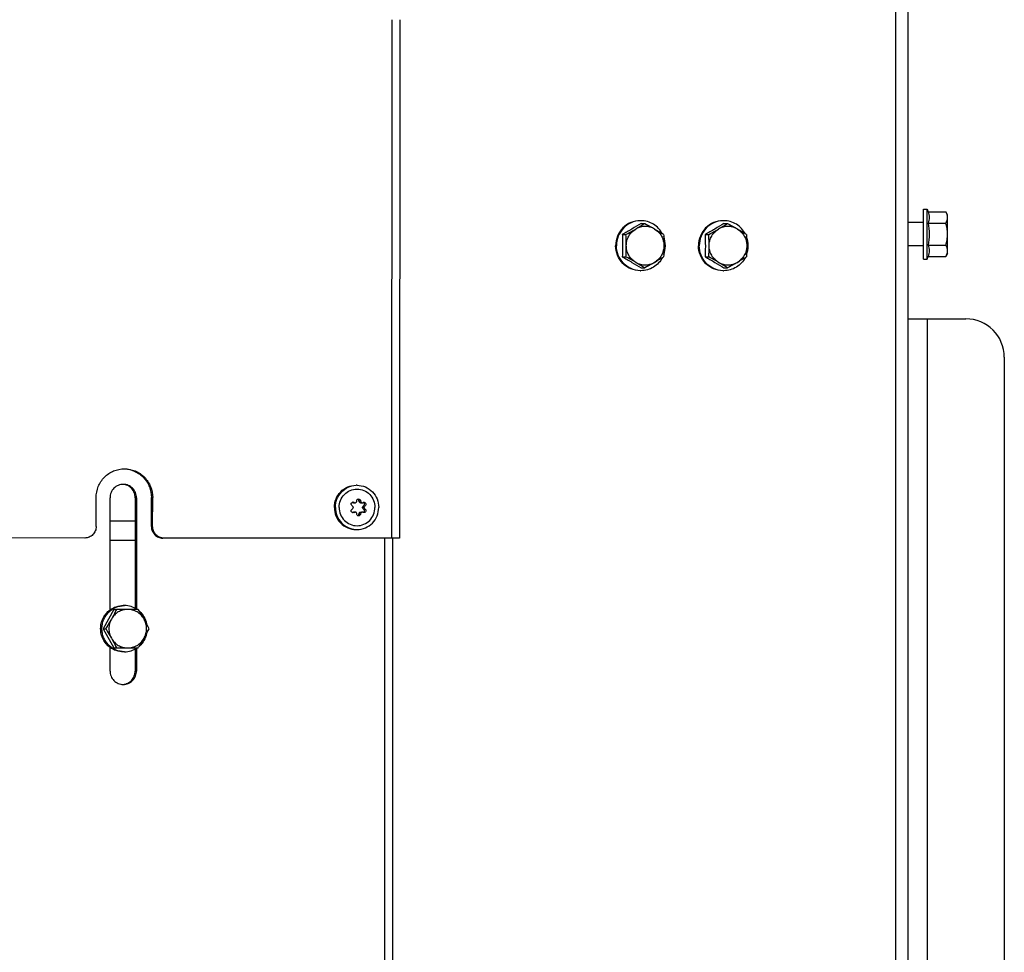
# Model space of a CAD drawing. Units: millimetres. Extents: x 0 to 420, y 0 to 297.
# Drawn here: x 168 to 193, y 195 to 219 of the extents above; entities that cross this region are included whole.
import ezdxf

# ---------------------------------------------------------------- set-up
doc = ezdxf.new("R2010")
doc.units = ezdxf.units.MM
doc.header["$LTSCALE"] = 23.1
doc.layers.get('0').update_dxf_attribs({"linetype": 'CONTINUOUS'})
doc.layers.add('AUTO_AXIS', color=7, linetype='CONTINUOUS')
doc.layers.add('SPIEGEL', color=7, linetype='CONTINUOUS')

msp = doc.modelspace()

# ---------------------------------------------------------------- linework, layer by layer
at = {"color": 9, "linetype": 'CONTINUOUS'}
for p, q in [((177.444, 205.623), (177.453, 219.095)), ((191.355, 211.323), (191.355, 153.323)), ((170.812, 206.673), (170.78, 206.673)), ((171.234, 206.677), (171.202, 206.677)), ((176.425, 206.551), (176.465, 206.551)), ((176.592, 206.592), (176.633, 206.592)), ((176.711, 206.464), (176.751, 206.464)), ((176.425, 206.296), (176.465, 206.296)), ((176.592, 206.255), (176.633, 206.254)), ((176.711, 206.382), (176.751, 206.382)), ((171.202, 205.927), (171.233, 205.927)), ((177.267, 152.623), (177.267, 205.623)), ((170.812, 202.173), (170.78, 202.173))]:
    msp.add_line(p, q, dxfattribs=at)
at = {"color": 7, "linetype": 'CONTINUOUS'}
for p, q in [((177.651, 219.095), (177.642, 205.623)), ((191.255, 212.873), (191.255, 214.173)), ((191.255, 214.173), (191.355, 214.173)), ((191.355, 212.873), (191.355, 214.173)), ((191.355, 214.173), (191.378, 214.101)), ((191.378, 214.101), (191.835, 214.101)), ((191.88, 214.023), (191.835, 214.101)), ((191.255, 213.823), (190.855, 213.823)), ((191.378, 213.812), (191.835, 213.812)), ((191.88, 213.023), (191.88, 214.023)), ((183.921, 213.801), (184.016, 213.801)), ((186.073, 213.801), (186.168, 213.801)), ((183.432, 213.512), (183.527, 213.512)), ((185.584, 213.512), (185.679, 213.512)), ((191.255, 213.223), (190.855, 213.223)), ((191.378, 213.235), (191.835, 213.235)), ((183.432, 212.935), (183.527, 212.935)), ((185.584, 212.935), (185.679, 212.935)), ((191.255, 212.873), (191.355, 212.873)), ((191.355, 212.873), (191.378, 212.946)), ((191.378, 212.946), (191.835, 212.946)), ((191.88, 213.023), (191.835, 212.946)), ((183.921, 212.646), (184.016, 212.646)), ((186.073, 212.646), (186.168, 212.646)), ((190.855, 211.323), (192.355, 211.323)), ((193.355, 210.323), (193.355, 154.323)), ((169.766, 205.928), (169.766, 206.678)), ((170.127, 203.76), (170.127, 206.673)), ((170.78, 206.673), (170.78, 203.802)), ((170.812, 206.673), (170.812, 203.783)), ((171.202, 205.927), (171.202, 206.677)), ((171.233, 205.927), (171.234, 206.677)), ((176.45, 206.544), (176.492, 206.543)), ((176.614, 206.549), (176.657, 206.549)), ((176.636, 206.544), (176.678, 206.543)), ((176.685, 206.423), (176.727, 206.423)), ((176.451, 206.303), (176.492, 206.303)), ((176.614, 206.298), (176.657, 206.298)), ((176.636, 206.303), (176.678, 206.303)), ((169.472, 205.628), (156.318, 205.637)), ((177.642, 205.623), (171.526, 205.627)), ((177.465, 205.623), (177.465, 152.623)), ((170.859, 203.773), (170.294, 203.773)), ((170.127, 202.173), (170.127, 202.786)), ((170.294, 202.773), (170.859, 202.773)), ((170.78, 202.745), (170.78, 202.173)), ((170.812, 202.764), (170.812, 202.173))]:
    msp.add_line(p, q, dxfattribs=at)
for centre, radius, start, end in [((183.916, 213.251), 0.622, 90, 91.9127), ((186.068, 213.251), 0.622, 90, 91.9127), ((179.637, 220.675), 8.15, 300.5608, 302.5011), ((180.126, 206.638), 8.15, 57.4989, 59.4392), ((181.788, 220.675), 8.15, 300.5608, 302.5011), ((182.278, 206.638), 8.15, 57.4989, 59.4392), ((183.888, 213.223), 0.663, 359.9972, 20.9892), ((186.04, 213.223), 0.663, 359.9972, 20.9892), ((183.888, 213.223), 0.663, 339.0108, 0.0028), ((186.04, 213.223), 0.663, 339.0108, 0.0028), ((179.431, 205.437), 8.543, 57.5434, 59.3946), ((179.92, 220.143), 8.543, 300.6054, 302.4566), ((181.583, 205.437), 8.543, 57.5434, 59.3946), ((182.072, 220.143), 8.543, 300.6054, 302.4566), ((183.916, 213.196), 0.622, 268.0873, 270), ((186.068, 213.196), 0.622, 268.0873, 270), ((192.355, 210.323), 1, 0, 90), ((176.543, 206.445), 0.553, 89.9358, 92.8322), ((176.4, 206.511), 0.0472, 58.016, 67.363), ((176.451, 206.592), 0.0485, 237.9894, 247.9742), ((176.438, 206.505), 0.053, 89.9482, 96.3985), ((176.438, 206.504), 0.054, 59.7423, 71.0571), ((176.543, 206.594), 0.049, 52.8013, 66.7923), ((176.685, 206.592), 0.0516, 230.3494, 236.2079), ((176.4, 206.336), 0.0472, 292.5938, 301.9819), ((176.45, 206.255), 0.0479, 89.9458, 102.3058), ((176.438, 206.342), 0.054, 289.1462, 300.2537), ((176.543, 206.252), 0.049, 292.986, 307.1974), ((176.685, 206.255), 0.0516, 123.7922, 129.9056), ((176.543, 206.401), 0.553, 267.0389, 269.9359)]:
    msp.add_arc(centre, radius, start, end, dxfattribs=at)
for points, knots in [([(191.378, 214.101), (191.394, 214.054), (191.414, 213.956), (191.394, 213.858), (191.378, 213.812)], [0, 0, 0, 0, 0.5, 1, 1, 1, 1]), ([(191.88, 213.956), (191.88, 213.981), (191.87, 214.032), (191.848, 214.078), (191.835, 214.101)], [0, 0, 0, 0, 0.485069, 1, 1, 1, 1]), ([(183.895, 213.873), (183.812, 213.873), (183.645, 213.839), (183.433, 213.694), (183.292, 213.478), (183.259, 213.308), (183.259, 213.223)], [0, 0, 0, 0, 0.247443, 0.496392, 0.747455, 1, 1, 1, 1]), ([(183.895, 213.873), (183.814, 213.87), (183.651, 213.832), (183.447, 213.686), (183.312, 213.473), (183.28, 213.306), (183.28, 213.223)], [0, 0, 0, 0, 0.247449, 0.496443, 0.747507, 1, 1, 1, 1]), ([(184.476, 213.531), (184.449, 213.582), (184.382, 213.677), (184.247, 213.788), (184.088, 213.857), (183.973, 213.873), (183.916, 213.873)], [0, 0, 0, 0, 0.251952, 0.502429, 0.751597, 1, 1, 1, 1]), ([(186.047, 213.873), (185.964, 213.873), (185.796, 213.839), (185.585, 213.694), (185.444, 213.478), (185.411, 213.308), (185.411, 213.223)], [0, 0, 0, 0, 0.247443, 0.496392, 0.747455, 1, 1, 1, 1]), ([(186.047, 213.873), (185.966, 213.87), (185.803, 213.832), (185.599, 213.686), (185.464, 213.473), (185.432, 213.306), (185.432, 213.223)], [0, 0, 0, 0, 0.247449, 0.496443, 0.747507, 1, 1, 1, 1]), ([(186.628, 213.531), (186.601, 213.582), (186.534, 213.677), (186.399, 213.788), (186.24, 213.857), (186.125, 213.873), (186.068, 213.873)], [0, 0, 0, 0, 0.251952, 0.502429, 0.751597, 1, 1, 1, 1]), ([(191.835, 213.812), (191.848, 213.835), (191.87, 213.881), (191.88, 213.932), (191.88, 213.956)], [0, 0, 0, 0, 0.514931, 1, 1, 1, 1]), ([(191.88, 213.523), (191.88, 213.572), (191.871, 213.67), (191.849, 213.765), (191.835, 213.812)], [0, 0, 0, 0, 0.499896, 1, 1, 1, 1]), ([(183.921, 213.801), (183.842, 213.752), (183.68, 213.654), (183.516, 213.559), (183.432, 213.512)], [0, 0, 0, 0, 0.492028, 1, 1, 1, 1]), ([(183.527, 213.512), (183.591, 213.547), (183.676, 213.595), (183.76, 213.644), (183.781, 213.656)], [0, 0, 0, 0, 0.751549, 1, 1, 1, 1]), ([(183.536, 213.223), (183.536, 213.267), (183.547, 213.354), (183.597, 213.476), (183.675, 213.581), (183.744, 213.634), (183.781, 213.656)], [0, 0, 0, 0, 0.2515, 0.50229, 0.751853, 1, 1, 1, 1]), ([(184.27, 213.656), (184.233, 213.678), (184.153, 213.712), (184.025, 213.729), (183.897, 213.712), (183.817, 213.678), (183.781, 213.656)], [0, 0, 0, 0, 0.250367, 0.5, 0.749633, 1, 1, 1, 1]), ([(184.016, 213.801), (184.08, 213.765), (184.165, 213.718), (184.249, 213.669), (184.27, 213.656)], [0, 0, 0, 0, 0.751549, 1, 1, 1, 1]), ([(184.27, 213.656), (184.307, 213.634), (184.375, 213.581), (184.454, 213.476), (184.503, 213.354), (184.514, 213.267), (184.514, 213.223)], [0, 0, 0, 0, 0.248147, 0.49771, 0.7485, 1, 1, 1, 1]), ([(186.073, 213.801), (185.994, 213.752), (185.832, 213.654), (185.667, 213.559), (185.584, 213.512)], [0, 0, 0, 0, 0.492028, 1, 1, 1, 1]), ([(185.679, 213.512), (185.743, 213.547), (185.828, 213.595), (185.912, 213.644), (185.933, 213.656)], [0, 0, 0, 0, 0.751549, 1, 1, 1, 1]), ([(185.688, 213.223), (185.688, 213.267), (185.699, 213.354), (185.749, 213.476), (185.827, 213.581), (185.896, 213.634), (185.933, 213.656)], [0, 0, 0, 0, 0.2515, 0.50229, 0.751853, 1, 1, 1, 1]), ([(186.422, 213.656), (186.385, 213.678), (186.305, 213.712), (186.177, 213.729), (186.049, 213.712), (185.969, 213.678), (185.933, 213.656)], [0, 0, 0, 0, 0.250367, 0.5, 0.749633, 1, 1, 1, 1]), ([(186.168, 213.801), (186.232, 213.765), (186.317, 213.718), (186.401, 213.669), (186.422, 213.656)], [0, 0, 0, 0, 0.751549, 1, 1, 1, 1]), ([(186.422, 213.656), (186.459, 213.634), (186.527, 213.581), (186.606, 213.476), (186.655, 213.354), (186.666, 213.267), (186.666, 213.223)], [0, 0, 0, 0, 0.248147, 0.49771, 0.7485, 1, 1, 1, 1]), ([(183.432, 213.512), (183.433, 213.488), (183.436, 213.392), (183.437, 213.296), (183.437, 213.223)], [0, 0, 0, 0, 0.248612, 1, 1, 1, 1]), ([(183.536, 213.223), (183.536, 213.248), (183.535, 213.344), (183.531, 213.44), (183.527, 213.512)], [0, 0, 0, 0, 0.253399, 1, 1, 1, 1]), ([(184.505, 213.512), (184.506, 213.488), (184.512, 213.392), (184.514, 213.296), (184.514, 213.223)], [0, 0, 0, 0, 0.245809, 1, 1, 1, 1]), ([(185.584, 213.512), (185.585, 213.488), (185.588, 213.392), (185.589, 213.296), (185.589, 213.223)], [0, 0, 0, 0, 0.248612, 1, 1, 1, 1]), ([(185.688, 213.223), (185.688, 213.248), (185.687, 213.344), (185.683, 213.44), (185.679, 213.512)], [0, 0, 0, 0, 0.253399, 1, 1, 1, 1]), ([(186.657, 213.512), (186.658, 213.488), (186.664, 213.392), (186.666, 213.296), (186.666, 213.223)], [0, 0, 0, 0, 0.245809, 1, 1, 1, 1]), ([(191.835, 213.235), (191.849, 213.282), (191.871, 213.377), (191.88, 213.474), (191.88, 213.523)], [0, 0, 0, 0, 0.500104, 1, 1, 1, 1]), ([(183.895, 212.573), (183.812, 212.573), (183.645, 212.607), (183.433, 212.753), (183.292, 212.969), (183.259, 213.139), (183.259, 213.223)], [0, 0, 0, 0, 0.247443, 0.496392, 0.747455, 1, 1, 1, 1]), ([(183.895, 212.574), (183.814, 212.576), (183.651, 212.615), (183.447, 212.761), (183.312, 212.974), (183.28, 213.141), (183.28, 213.223)], [0, 0, 0, 0, 0.247449, 0.496443, 0.747507, 1, 1, 1, 1]), ([(183.437, 213.223), (183.437, 213.199), (183.437, 213.103), (183.434, 213.007), (183.432, 212.935)], [0, 0, 0, 0, 0.251104, 1, 1, 1, 1]), ([(183.527, 212.935), (183.528, 212.958), (183.533, 213.054), (183.536, 213.151), (183.536, 213.223)], [0, 0, 0, 0, 0.245809, 1, 1, 1, 1]), ([(183.781, 212.79), (183.744, 212.812), (183.675, 212.866), (183.597, 212.971), (183.547, 213.093), (183.536, 213.18), (183.536, 213.223)], [0, 0, 0, 0, 0.248147, 0.49771, 0.7485, 1, 1, 1, 1]), ([(184.514, 213.223), (184.514, 213.18), (184.503, 213.093), (184.454, 212.971), (184.375, 212.866), (184.307, 212.812), (184.27, 212.79)], [0, 0, 0, 0, 0.2515, 0.50229, 0.751853, 1, 1, 1, 1]), ([(184.514, 213.223), (184.514, 213.199), (184.513, 213.103), (184.509, 213.006), (184.505, 212.935)], [0, 0, 0, 0, 0.253399, 1, 1, 1, 1]), ([(186.047, 212.573), (185.964, 212.573), (185.796, 212.607), (185.585, 212.753), (185.444, 212.969), (185.411, 213.139), (185.411, 213.223)], [0, 0, 0, 0, 0.247443, 0.496392, 0.747455, 1, 1, 1, 1]), ([(186.047, 212.574), (185.966, 212.576), (185.803, 212.615), (185.599, 212.761), (185.464, 212.974), (185.432, 213.141), (185.432, 213.223)], [0, 0, 0, 0, 0.247449, 0.496443, 0.747507, 1, 1, 1, 1]), ([(185.589, 213.223), (185.589, 213.199), (185.589, 213.103), (185.586, 213.007), (185.584, 212.935)], [0, 0, 0, 0, 0.251104, 1, 1, 1, 1]), ([(185.679, 212.935), (185.68, 212.958), (185.685, 213.054), (185.688, 213.151), (185.688, 213.223)], [0, 0, 0, 0, 0.245809, 1, 1, 1, 1]), ([(185.933, 212.79), (185.896, 212.812), (185.827, 212.866), (185.749, 212.971), (185.699, 213.093), (185.688, 213.18), (185.688, 213.223)], [0, 0, 0, 0, 0.248147, 0.49771, 0.7485, 1, 1, 1, 1]), ([(186.666, 213.223), (186.666, 213.18), (186.655, 213.093), (186.606, 212.971), (186.527, 212.866), (186.459, 212.812), (186.422, 212.79)], [0, 0, 0, 0, 0.2515, 0.50229, 0.751853, 1, 1, 1, 1]), ([(186.666, 213.223), (186.666, 213.199), (186.665, 213.103), (186.661, 213.006), (186.657, 212.935)], [0, 0, 0, 0, 0.253399, 1, 1, 1, 1]), ([(191.378, 213.235), (191.394, 213.188), (191.414, 213.09), (191.394, 212.992), (191.378, 212.946)], [0, 0, 0, 0, 0.5, 1, 1, 1, 1]), ([(191.88, 213.09), (191.88, 213.115), (191.87, 213.166), (191.848, 213.212), (191.835, 213.235)], [0, 0, 0, 0, 0.485069, 1, 1, 1, 1]), ([(191.835, 212.946), (191.848, 212.969), (191.87, 213.015), (191.88, 213.066), (191.88, 213.09)], [0, 0, 0, 0, 0.514931, 1, 1, 1, 1]), ([(183.432, 212.935), (183.516, 212.887), (183.68, 212.793), (183.842, 212.695), (183.921, 212.646)], [0, 0, 0, 0, 0.507972, 1, 1, 1, 1]), ([(183.781, 212.79), (183.76, 212.803), (183.676, 212.852), (183.591, 212.899), (183.527, 212.935)], [0, 0, 0, 0, 0.248451, 1, 1, 1, 1]), ([(183.781, 212.79), (183.817, 212.769), (183.897, 212.735), (184.025, 212.718), (184.153, 212.735), (184.233, 212.769), (184.27, 212.79)], [0, 0, 0, 0, 0.250367, 0.5, 0.749633, 1, 1, 1, 1]), ([(184.476, 212.916), (184.449, 212.865), (184.382, 212.769), (184.247, 212.659), (184.088, 212.589), (183.973, 212.573), (183.916, 212.573)], [0, 0, 0, 0, 0.251952, 0.502429, 0.751597, 1, 1, 1, 1]), ([(184.27, 212.79), (184.249, 212.778), (184.165, 212.729), (184.08, 212.681), (184.016, 212.646)], [0, 0, 0, 0, 0.248451, 1, 1, 1, 1]), ([(185.584, 212.935), (185.667, 212.887), (185.832, 212.793), (185.994, 212.695), (186.073, 212.646)], [0, 0, 0, 0, 0.507972, 1, 1, 1, 1]), ([(185.933, 212.79), (185.912, 212.803), (185.828, 212.852), (185.743, 212.899), (185.679, 212.935)], [0, 0, 0, 0, 0.248451, 1, 1, 1, 1]), ([(185.933, 212.79), (185.969, 212.769), (186.049, 212.735), (186.177, 212.718), (186.305, 212.735), (186.385, 212.769), (186.422, 212.79)], [0, 0, 0, 0, 0.250367, 0.5, 0.749633, 1, 1, 1, 1]), ([(186.628, 212.916), (186.601, 212.865), (186.534, 212.769), (186.399, 212.659), (186.24, 212.589), (186.125, 212.573), (186.068, 212.573)], [0, 0, 0, 0, 0.251952, 0.502429, 0.751597, 1, 1, 1, 1]), ([(186.422, 212.79), (186.401, 212.778), (186.317, 212.729), (186.232, 212.681), (186.168, 212.646)], [0, 0, 0, 0, 0.248451, 1, 1, 1, 1]), ([(169.766, 206.678), (169.766, 206.775), (169.804, 206.972), (169.967, 207.221), (170.211, 207.388), (170.405, 207.427), (170.501, 207.427)], [0, 0, 0, 0, 0.252546, 0.503609, 0.752557, 1, 1, 1, 1]), ([(170.501, 207.427), (170.596, 207.427), (170.79, 207.388), (171.033, 207.22), (171.196, 206.971), (171.234, 206.774), (171.234, 206.677)], [0, 0, 0, 0, 0.247444, 0.496393, 0.747454, 1, 1, 1, 1]), ([(170.508, 207.426), (170.6, 207.421), (170.785, 207.374), (171.015, 207.205), (171.167, 206.961), (171.202, 206.771), (171.202, 206.677)], [0, 0, 0, 0, 0.247456, 0.496476, 0.747538, 1, 1, 1, 1]), ([(170.469, 207.023), (170.425, 207.023), (170.334, 207.005), (170.221, 206.927), (170.145, 206.81), (170.127, 206.719), (170.127, 206.673)], [0, 0, 0, 0, 0.247443, 0.496392, 0.747454, 1, 1, 1, 1]), ([(170.78, 206.673), (170.78, 206.717), (170.764, 206.804), (170.695, 206.917), (170.59, 206.996), (170.505, 207.019), (170.463, 207.022)], [0, 0, 0, 0, 0.252428, 0.50349, 0.752537, 1, 1, 1, 1]), ([(170.812, 206.673), (170.812, 206.719), (170.794, 206.81), (170.718, 206.927), (170.604, 207.005), (170.514, 207.023), (170.469, 207.023)], [0, 0, 0, 0, 0.252546, 0.503608, 0.752557, 1, 1, 1, 1]), ([(175.953, 206.423), (175.953, 206.498), (175.982, 206.649), (176.107, 206.84), (176.294, 206.968), (176.443, 206.998), (176.516, 206.998)], [0, 0, 0, 0, 0.252577, 0.503606, 0.752562, 1, 1, 1, 1]), ([(175.981, 206.423), (175.981, 206.496), (176.008, 206.642), (176.126, 206.829), (176.303, 206.959), (176.445, 206.994), (176.516, 206.998)], [0, 0, 0, 0, 0.252491, 0.503526, 0.752551, 1, 1, 1, 1]), ([(176.544, 206.998), (176.617, 206.998), (176.766, 206.968), (176.952, 206.839), (177.077, 206.648), (177.106, 206.498), (177.106, 206.423)], [0, 0, 0, 0, 0.247441, 0.496397, 0.747423, 1, 1, 1, 1]), ([(176.079, 206.423), (176.079, 206.485), (176.103, 206.609), (176.206, 206.767), (176.36, 206.873), (176.543, 206.911), (176.726, 206.873), (176.881, 206.767), (176.984, 206.609), (177.008, 206.485), (177.008, 206.423)], [0, 0, 0, 0, 0.12629, 0.251806, 0.376287, 0.500008, 0.623727, 0.748202, 0.873712, 1, 1, 1, 1]), ([(175.953, 206.423), (175.953, 206.349), (175.982, 206.198), (176.106, 206.007), (176.293, 205.879), (176.442, 205.848), (176.515, 205.848)], [0, 0, 0, 0, 0.252577, 0.503603, 0.752559, 1, 1, 1, 1]), ([(175.981, 206.423), (175.981, 206.351), (176.008, 206.205), (176.125, 206.018), (176.302, 205.888), (176.444, 205.853), (176.515, 205.849)], [0, 0, 0, 0, 0.25249, 0.503524, 0.752548, 1, 1, 1, 1]), ([(176.079, 206.423), (176.079, 206.362), (176.103, 206.237), (176.206, 206.079), (176.36, 205.973), (176.543, 205.936), (176.726, 205.973), (176.881, 206.079), (176.984, 206.237), (177.008, 206.362), (177.008, 206.423)], [0, 0, 0, 0, 0.126288, 0.251798, 0.376273, 0.499992, 0.623713, 0.748194, 0.87371, 1, 1, 1, 1]), ([(176.417, 206.464), (176.407, 206.469), (176.391, 206.485), (176.385, 206.518), (176.401, 206.548), (176.422, 206.557), (176.432, 206.558)], [0, 0, 0, 0, 0.249755, 0.498681, 0.748572, 1, 1, 1, 1]), ([(176.444, 206.423), (176.443, 206.432), (176.437, 206.449), (176.424, 206.46), (176.417, 206.464)], [0, 0, 0, 0, 0.500275, 1, 1, 1, 1]), ([(176.444, 206.423), (176.443, 206.415), (176.437, 206.398), (176.424, 206.386), (176.417, 206.382)], [0, 0, 0, 0, 0.500182, 1, 1, 1, 1]), ([(176.515, 206.549), (176.522, 206.553), (176.533, 206.567), (176.536, 206.584), (176.535, 206.592)], [0, 0, 0, 0, 0.502224, 1, 1, 1, 1]), ([(176.535, 206.592), (176.534, 206.604), (176.542, 206.632), (176.568, 206.643), (176.581, 206.643)], [0, 0, 0, 0, 0.498466, 1, 1, 1, 1]), ([(176.543, 205.848), (176.616, 205.848), (176.765, 205.878), (176.952, 206.007), (177.077, 206.198), (177.106, 206.348), (177.106, 206.423)], [0, 0, 0, 0, 0.247438, 0.496394, 0.747423, 1, 1, 1, 1]), ([(176.581, 206.643), (176.594, 206.643), (176.621, 206.632), (176.632, 206.605), (176.633, 206.592)], [0, 0, 0, 0, 0.502666, 1, 1, 1, 1]), ([(176.711, 206.464), (176.724, 206.472), (176.744, 206.502), (176.731, 206.535), (176.72, 206.546)], [0, 0, 0, 0, 0.499122, 1, 1, 1, 1]), ([(176.726, 206.558), (176.737, 206.558), (176.758, 206.55), (176.776, 206.521), (176.774, 206.487), (176.76, 206.469), (176.751, 206.464)], [0, 0, 0, 0, 0.242558, 0.501899, 0.759298, 1, 1, 1, 1]), ([(176.727, 206.423), (176.728, 206.427), (176.73, 206.443), (176.741, 206.458), (176.751, 206.464)], [0, 0, 0, 0, 0.26388, 1, 1, 1, 1]), ([(176.727, 206.423), (176.728, 206.419), (176.73, 206.403), (176.741, 206.388), (176.751, 206.382)], [0, 0, 0, 0, 0.264027, 1, 1, 1, 1]), ([(176.422, 206.291), (176.413, 206.294), (176.396, 206.305), (176.385, 206.334), (176.393, 206.364), (176.408, 206.378), (176.417, 206.382)], [0, 0, 0, 0, 0.25129, 0.501007, 0.750046, 1, 1, 1, 1]), ([(176.535, 206.254), (176.536, 206.263), (176.533, 206.28), (176.522, 206.293), (176.515, 206.298)], [0, 0, 0, 0, 0.497803, 1, 1, 1, 1]), ([(176.581, 206.203), (176.568, 206.203), (176.542, 206.215), (176.534, 206.242), (176.535, 206.254)], [0, 0, 0, 0, 0.5014, 1, 1, 1, 1]), ([(176.633, 206.254), (176.632, 206.241), (176.621, 206.215), (176.594, 206.203), (176.581, 206.203)], [0, 0, 0, 0, 0.497195, 1, 1, 1, 1]), ([(176.615, 206.298), (176.608, 206.293), (176.596, 206.28), (176.592, 206.263), (176.592, 206.255)], [0, 0, 0, 0, 0.497049, 1, 1, 1, 1]), ([(176.72, 206.301), (176.731, 206.311), (176.744, 206.345), (176.724, 206.375), (176.711, 206.382)], [0, 0, 0, 0, 0.500897, 1, 1, 1, 1]), ([(176.751, 206.382), (176.76, 206.377), (176.774, 206.359), (176.776, 206.325), (176.758, 206.296), (176.736, 206.288), (176.726, 206.288)], [0, 0, 0, 0, 0.240598, 0.498027, 0.757409, 1, 1, 1, 1]), ([(169.766, 205.928), (169.766, 205.889), (169.751, 205.81), (169.685, 205.711), (169.588, 205.644), (169.51, 205.628), (169.472, 205.628)], [0, 0, 0, 0, 0.252544, 0.503608, 0.752559, 1, 1, 1, 1]), ([(171.202, 205.927), (171.202, 205.888), (171.217, 205.809), (171.282, 205.71), (171.379, 205.643), (171.457, 205.627), (171.495, 205.627)], [0, 0, 0, 0, 0.252545, 0.503608, 0.752557, 1, 1, 1, 1]), ([(171.526, 205.627), (171.488, 205.627), (171.411, 205.642), (171.313, 205.71), (171.248, 205.809), (171.233, 205.888), (171.233, 205.927)], [0, 0, 0, 0, 0.247443, 0.496392, 0.747455, 1, 1, 1, 1]), ([(170.586, 203.773), (170.543, 203.773), (170.457, 203.762), (170.338, 203.711), (170.236, 203.631), (170.183, 203.561), (170.162, 203.523)], [0, 0, 0, 0, 0.248475, 0.497669, 0.748114, 1, 1, 1, 1]), ([(170.294, 203.773), (170.284, 203.753), (170.242, 203.669), (170.197, 203.585), (170.162, 203.523)], [0, 0, 0, 0, 0.243048, 1, 1, 1, 1]), ([(171.009, 203.523), (170.988, 203.561), (170.936, 203.631), (170.833, 203.711), (170.714, 203.762), (170.628, 203.773), (170.586, 203.773)], [0, 0, 0, 0, 0.251886, 0.502331, 0.751525, 1, 1, 1, 1]), ([(171.009, 203.523), (170.997, 203.545), (170.949, 203.629), (170.898, 203.712), (170.859, 203.773)], [0, 0, 0, 0, 0.250547, 1, 1, 1, 1]), ([(170.162, 203.523), (170.15, 203.502), (170.102, 203.418), (170.051, 203.335), (170.012, 203.273)], [0, 0, 0, 0, 0.250547, 1, 1, 1, 1]), ([(170.162, 203.523), (170.141, 203.486), (170.108, 203.404), (170.091, 203.273), (170.108, 203.143), (170.141, 203.061), (170.162, 203.023)], [0, 0, 0, 0, 0.249652, 0.5, 0.750348, 1, 1, 1, 1]), ([(171.141, 203.273), (171.131, 203.294), (171.089, 203.378), (171.044, 203.461), (171.009, 203.523)], [0, 0, 0, 0, 0.243048, 1, 1, 1, 1]), ([(171.009, 203.023), (171.031, 203.061), (171.064, 203.143), (171.08, 203.273), (171.064, 203.404), (171.031, 203.486), (171.009, 203.523)], [0, 0, 0, 0, 0.249652, 0.5, 0.750348, 1, 1, 1, 1]), ([(170.012, 203.273), (170.025, 203.253), (170.076, 203.171), (170.126, 203.087), (170.162, 203.023)], [0, 0, 0, 0, 0.248371, 1, 1, 1, 1]), ([(171.009, 203.023), (171.021, 203.044), (171.067, 203.127), (171.11, 203.211), (171.141, 203.273)], [0, 0, 0, 0, 0.256411, 1, 1, 1, 1]), ([(170.162, 203.023), (170.183, 202.986), (170.236, 202.916), (170.338, 202.835), (170.457, 202.785), (170.543, 202.773), (170.586, 202.773)], [0, 0, 0, 0, 0.251886, 0.502331, 0.751525, 1, 1, 1, 1]), ([(170.162, 203.023), (170.174, 203.002), (170.22, 202.92), (170.263, 202.836), (170.294, 202.773)], [0, 0, 0, 0, 0.256411, 1, 1, 1, 1]), ([(170.586, 202.773), (170.628, 202.773), (170.714, 202.785), (170.833, 202.835), (170.936, 202.916), (170.988, 202.986), (171.009, 203.023)], [0, 0, 0, 0, 0.248475, 0.497669, 0.748114, 1, 1, 1, 1]), ([(170.859, 202.773), (170.872, 202.794), (170.923, 202.876), (170.973, 202.96), (171.009, 203.023)], [0, 0, 0, 0, 0.248371, 1, 1, 1, 1]), ([(170.127, 202.173), (170.127, 202.128), (170.145, 202.036), (170.221, 201.92), (170.334, 201.842), (170.425, 201.823), (170.469, 201.823)], [0, 0, 0, 0, 0.252546, 0.503608, 0.752557, 1, 1, 1, 1]), ([(170.463, 201.824), (170.505, 201.827), (170.59, 201.85), (170.695, 201.93), (170.764, 202.042), (170.78, 202.13), (170.78, 202.173)], [0, 0, 0, 0, 0.247463, 0.49651, 0.747572, 1, 1, 1, 1]), ([(170.469, 201.823), (170.514, 201.823), (170.604, 201.842), (170.718, 201.92), (170.794, 202.036), (170.812, 202.128), (170.812, 202.173)], [0, 0, 0, 0, 0.247443, 0.496392, 0.747454, 1, 1, 1, 1])]:
    msp.add_open_spline(points, degree=3, knots=knots, dxfattribs=at)
for points in [[(191.378, 213.812), (191.394, 213.717), (191.404, 213.62), (191.404, 213.523)], [(191.404, 213.523), (191.404, 213.427), (191.394, 213.33), (191.378, 213.235)], [(176.45, 206.544), (176.444, 206.544), (176.438, 206.545), (176.432, 206.547)], [(176.438, 206.558), (176.444, 206.558), (176.45, 206.557), (176.456, 206.555)], [(176.465, 206.551), (176.473, 206.546), (176.483, 206.543), (176.492, 206.543)], [(176.492, 206.543), (176.5, 206.543), (176.508, 206.545), (176.515, 206.549)], [(176.592, 206.592), (176.593, 206.607), (176.585, 206.624), (176.573, 206.633)], [(176.614, 206.549), (176.601, 206.558), (176.592, 206.576), (176.592, 206.592)], [(176.636, 206.544), (176.629, 206.544), (176.621, 206.545), (176.614, 206.549)], [(176.633, 206.592), (176.633, 206.577), (176.641, 206.561), (176.652, 206.552)], [(176.657, 206.549), (176.663, 206.545), (176.671, 206.543), (176.678, 206.543)], [(176.678, 206.543), (176.687, 206.543), (176.695, 206.546), (176.702, 206.551)], [(176.685, 206.423), (176.686, 206.439), (176.697, 206.456), (176.711, 206.464)], [(176.711, 206.382), (176.697, 206.39), (176.686, 206.407), (176.685, 206.423)], [(176.702, 206.551), (176.709, 206.556), (176.718, 206.558), (176.726, 206.558)], [(176.72, 206.546), (176.716, 206.549), (176.712, 206.552), (176.707, 206.554)], [(176.438, 206.288), (176.433, 206.288), (176.427, 206.289), (176.422, 206.291)], [(176.425, 206.296), (176.43, 206.299), (176.435, 206.301), (176.44, 206.302)], [(176.456, 206.291), (176.45, 206.289), (176.444, 206.288), (176.438, 206.288)], [(176.492, 206.303), (176.483, 206.303), (176.473, 206.3), (176.465, 206.296)], [(176.515, 206.298), (176.508, 206.301), (176.5, 206.303), (176.492, 206.303)], [(176.573, 206.213), (176.585, 206.222), (176.593, 206.239), (176.592, 206.255)], [(176.615, 206.298), (176.622, 206.301), (176.629, 206.303), (176.636, 206.303)], [(176.652, 206.294), (176.641, 206.285), (176.633, 206.269), (176.633, 206.254)], [(176.678, 206.303), (176.671, 206.303), (176.663, 206.301), (176.657, 206.298)], [(176.702, 206.296), (176.695, 206.3), (176.687, 206.303), (176.678, 206.303)], [(176.726, 206.288), (176.718, 206.288), (176.709, 206.291), (176.702, 206.296)], [(176.707, 206.292), (176.712, 206.294), (176.716, 206.297), (176.72, 206.301)]]:
    msp.add_open_spline(points, degree=3, dxfattribs=at)
at = {"layer": 'AUTO_AXIS', "color": 7, "linetype": 'CONTINUOUS'}
for p, q in [((170.503, 203.873), (170.469, 203.873)), ((170.229, 203.773), (169.946, 203.273)), ((170.229, 203.773), (170.294, 203.773)), ((169.946, 203.273), (170.229, 202.773)), ((169.946, 203.273), (170.012, 203.273)), ((170.229, 202.773), (170.294, 202.773)), ((170.503, 202.673), (170.469, 202.673))]:
    msp.add_line(p, q, dxfattribs=at)
for centre, start, end in [((170.502, 203.296), 55.8187, 89.953), ((170.502, 203.251), 270.047, 304.1813)]:
    msp.add_arc(centre, 0.578, start, end, dxfattribs=at)
for points, knots in [([(169.916, 203.273), (169.916, 203.312), (169.923, 203.391), (169.957, 203.504), (170.011, 203.609), (170.085, 203.7), (170.174, 203.775), (170.276, 203.831), (170.387, 203.866), (170.464, 203.873), (170.503, 203.873)], [0, 0, 0, 0, 0.126354, 0.252497, 0.378266, 0.503539, 0.628273, 0.752507, 0.876358, 1, 1, 1, 1]), ([(170.127, 203.761), (170.176, 203.797), (170.286, 203.854), (170.409, 203.873), (170.469, 203.873)], [0, 0, 0, 0, 0.501005, 1, 1, 1, 1]), ([(169.882, 203.273), (169.882, 203.321), (169.893, 203.415), (169.942, 203.549), (170.02, 203.668), (170.089, 203.733), (170.127, 203.761)], [0, 0, 0, 0, 0.251279, 0.501968, 0.75162, 1, 1, 1, 1]), ([(170.89, 203.724), (170.937, 203.682), (171.017, 203.582), (171.063, 203.463), (171.076, 203.401)], [0, 0, 0, 0, 0.49851, 1, 1, 1, 1]), ([(170.127, 202.786), (170.089, 202.814), (170.02, 202.879), (169.942, 202.997), (169.893, 203.131), (169.882, 203.226), (169.882, 203.273)], [0, 0, 0, 0, 0.24838, 0.498032, 0.748721, 1, 1, 1, 1]), ([(170.503, 202.673), (170.464, 202.673), (170.387, 202.681), (170.276, 202.715), (170.174, 202.771), (170.085, 202.846), (170.011, 202.938), (169.957, 203.042), (169.923, 203.156), (169.916, 203.234), (169.916, 203.273)], [0, 0, 0, 0, 0.123642, 0.247493, 0.371727, 0.496461, 0.621734, 0.747503, 0.873646, 1, 1, 1, 1]), ([(171.076, 203.146), (171.063, 203.084), (171.017, 202.964), (170.937, 202.864), (170.89, 202.822)], [0, 0, 0, 0, 0.501491, 1, 1, 1, 1]), ([(170.469, 202.673), (170.409, 202.673), (170.286, 202.693), (170.176, 202.75), (170.127, 202.786)], [0, 0, 0, 0, 0.498995, 1, 1, 1, 1])]:
    msp.add_open_spline(points, degree=3, knots=knots, dxfattribs=at)
at = {"layer": 'SPIEGEL', "color": 7, "linetype": 'CONTINUOUS'}
for p, q in [((190.855, 146.163), (190.855, 222.023)), ((170.127, 206.073), (170.78, 206.073))]:
    msp.add_line(p, q, dxfattribs=at)
at = {"layer": 'SPIEGEL', "color": 9, "linetype": 'CONTINUOUS'}
for p, q in [((190.538, 146.423), (190.538, 221.773)), ((170.127, 205.573), (170.78, 205.573))]:
    msp.add_line(p, q, dxfattribs=at)

doc.saveas('drawing.dxf')
